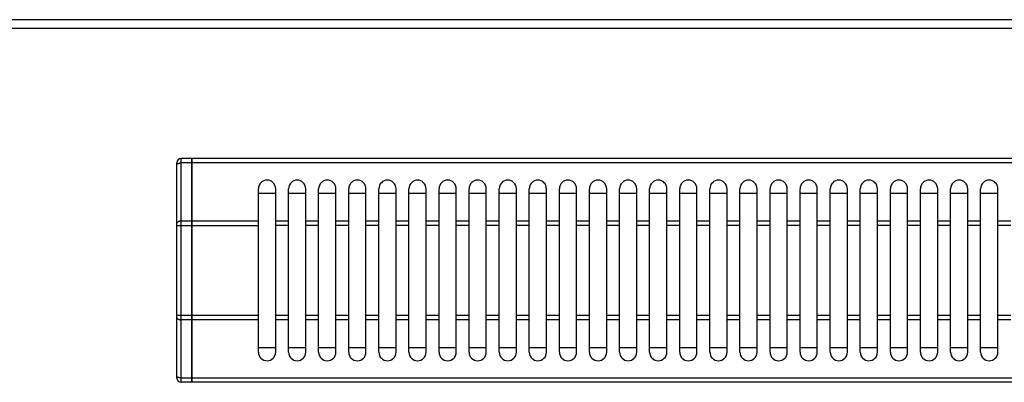
# Model space of a CAD drawing. Units: millimetres. Extents: x 4 to 2789, y 63 to 2026.
# Drawn here: x 1234 to 1463, y 703 to 787 of the extents above; entities that cross this region are included whole.
import ezdxf

# ---------------------------------------------------------------- set-up
doc = ezdxf.new("R2010")
doc.units = ezdxf.units.MM
doc.layers.add('AXES', color=7, linetype='Continuous')

msp = doc.modelspace()

# ---------------------------------------------------------------- linework, layer by layer
at = {"color": 7, "linetype": 'Continuous'}
for p, q in [((1806.54, 787.47), (5.54, 787.47)), ((1270.54, 704.17), (1270.54, 754.17)), ((1274.04, 755.17), (1271.54, 755.17)), ((1274.04, 703.17), (1274.04, 755.17)), ((1274.14, 755.07), (1274.04, 755.07)), ((1274.14, 703.17), (1274.14, 755.17)), ((1637.94, 755.17), (1274.14, 755.17)), ((1289.54, 747.17), (1293.54, 747.17)), ((1296.54, 747.17), (1300.54, 747.17)), ((1303.54, 747.17), (1307.54, 747.17)), ((1310.54, 747.17), (1314.54, 747.17)), ((1317.54, 747.17), (1321.54, 747.17)), ((1324.54, 747.17), (1328.54, 747.17)), ((1331.54, 747.17), (1335.54, 747.17)), ((1338.54, 747.17), (1342.54, 747.17)), ((1345.54, 747.17), (1349.54, 747.17)), ((1352.54, 747.17), (1356.54, 747.17)), ((1359.54, 747.17), (1363.54, 747.17)), ((1366.54, 747.17), (1370.54, 747.17)), ((1373.54, 747.17), (1377.54, 747.17)), ((1380.54, 747.17), (1384.54, 747.17)), ((1387.54, 747.17), (1391.54, 747.17)), ((1394.54, 747.17), (1398.54, 747.17)), ((1401.54, 747.17), (1405.54, 747.17)), ((1408.54, 747.17), (1412.54, 747.17)), ((1415.54, 747.17), (1419.54, 747.17)), ((1422.54, 747.17), (1426.54, 747.17)), ((1429.54, 747.17), (1433.54, 747.17)), ((1436.54, 747.17), (1440.54, 747.17)), ((1443.54, 747.17), (1447.54, 747.17)), ((1450.54, 747.17), (1454.54, 747.17)), ((1457.54, 747.17), (1461.54, 747.17)), ((1293.54, 711.17), (1289.54, 711.17)), ((1300.54, 711.17), (1296.54, 711.17)), ((1307.54, 711.17), (1303.54, 711.17)), ((1314.54, 711.17), (1310.54, 711.17)), ((1321.54, 711.17), (1317.54, 711.17)), ((1328.54, 711.17), (1324.54, 711.17)), ((1335.54, 711.17), (1331.54, 711.17)), ((1342.54, 711.17), (1338.54, 711.17)), ((1349.54, 711.17), (1345.54, 711.17)), ((1356.54, 711.17), (1352.54, 711.17)), ((1363.54, 711.17), (1359.54, 711.17)), ((1370.54, 711.17), (1366.54, 711.17)), ((1377.54, 711.17), (1373.54, 711.17)), ((1384.54, 711.17), (1380.54, 711.17)), ((1391.54, 711.17), (1387.54, 711.17)), ((1398.54, 711.17), (1394.54, 711.17)), ((1405.54, 711.17), (1401.54, 711.17)), ((1412.54, 711.17), (1408.54, 711.17)), ((1419.54, 711.17), (1415.54, 711.17)), ((1426.54, 711.17), (1422.54, 711.17)), ((1433.54, 711.17), (1429.54, 711.17)), ((1440.54, 711.17), (1436.54, 711.17)), ((1447.54, 711.17), (1443.54, 711.17)), ((1454.54, 711.17), (1450.54, 711.17)), ((1461.54, 711.17), (1457.54, 711.17)), ((1274.14, 703.27), (1274.04, 703.27)), ((1274.04, 703.17), (1271.54, 703.17)), ((1637.94, 703.17), (1274.14, 703.17))]:
    msp.add_line(p, q, dxfattribs=at)
at = {"color": 9, "linetype": 'Continuous', "true_color": 0xbdbabd}
for p, q in [((3.54, 785.47), (1808.54, 785.47)), ((1271.54, 703.17), (1271.54, 755.17)), ((1274.04, 754.17), (1271.54, 754.17)), ((1274.14, 754.12), (1274.04, 754.12)), ((1637.94, 754.17), (1274.14, 754.17)), ((1274.04, 740.64), (1271.54, 740.64)), ((1274.14, 740.59), (1274.04, 740.59)), ((1289.54, 740.64), (1274.14, 740.64)), ((1270.54, 739.64), (1289.54, 739.64)), ((1289.54, 718.71), (1270.54, 718.71)), ((1274.04, 717.71), (1271.54, 717.71)), ((1274.14, 717.76), (1274.04, 717.76)), ((1289.54, 717.71), (1274.14, 717.71)), ((1274.04, 704.17), (1271.54, 704.17)), ((1274.14, 704.22), (1274.04, 704.22)), ((1637.94, 704.17), (1274.14, 704.17))]:
    msp.add_line(p, q, dxfattribs=at)
at = {"color": 7, "linetype": 'Continuous'}
for centre, start, end in [((1271.54, 754.17), 90, 180), ((1271.54, 704.17), 180, 270)]:
    msp.add_arc(centre, 1, start, end, dxfattribs=at)
at = {"color": 9, "linetype": 'Continuous', "true_color": 0xbdbabd}
for points, knots in [([(1270.54, 753.67), (1270.57, 753.75), (1270.62, 753.9), (1270.81, 754.02), (1270.99, 754.1), (1271.17, 754.14), (1271.35, 754.17), (1271.48, 754.17), (1271.54, 754.17)], [0, 0, 0, 0, 0.225311, 0.474687, 0.649348, 0.817625, 1.009618, 1.202684, 1.202684, 1.202684, 1.202684]), ([(1271.54, 740.64), (1271.48, 740.63), (1271.35, 740.63), (1271.17, 740.6), (1270.99, 740.56), (1270.81, 740.48), (1270.62, 740.37), (1270.57, 740.21), (1270.54, 740.14)], [0, 0, 0, 0, 0.193066, 0.385058, 0.553335, 0.727997, 0.977372, 1.202684, 1.202684, 1.202684, 1.202684]), ([(1270.54, 718.21), (1270.57, 718.14), (1270.62, 717.98), (1270.81, 717.86), (1270.99, 717.78), (1271.17, 717.74), (1271.35, 717.71), (1271.48, 717.71), (1271.54, 717.71)], [0, 0, 0, 0, 0.225311, 0.474687, 0.649348, 0.817625, 1.009618, 1.202684, 1.202684, 1.202684, 1.202684]), ([(1271.54, 704.17), (1271.48, 704.17), (1271.35, 704.18), (1271.17, 704.21), (1270.99, 704.25), (1270.81, 704.33), (1270.62, 704.44), (1270.57, 704.6), (1270.54, 704.67)], [0, 0, 0, 0, 0.193066, 0.385058, 0.553335, 0.727997, 0.977372, 1.202684, 1.202684, 1.202684, 1.202684])]:
    msp.add_open_spline(points, degree=3, knots=knots, dxfattribs=at)
at = {"layer": 'AXES', "color": 7, "linetype": 'Continuous'}
for p, q in [((1289.54, 710.17), (1289.54, 748.17)), ((1293.54, 710.17), (1293.54, 748.17)), ((1296.54, 710.17), (1296.54, 748.17)), ((1300.54, 710.17), (1300.54, 748.17)), ((1303.54, 710.17), (1303.54, 748.17)), ((1307.54, 710.17), (1307.54, 748.17)), ((1310.54, 710.17), (1310.54, 748.17)), ((1314.54, 710.17), (1314.54, 748.17)), ((1317.54, 710.17), (1317.54, 748.17)), ((1321.54, 710.17), (1321.54, 748.17)), ((1324.54, 710.17), (1324.54, 748.17)), ((1328.54, 710.17), (1328.54, 748.17)), ((1331.54, 710.17), (1331.54, 748.17)), ((1335.54, 710.17), (1335.54, 748.17)), ((1338.54, 710.17), (1338.54, 748.17)), ((1342.54, 710.17), (1342.54, 748.17)), ((1345.54, 710.17), (1345.54, 748.17)), ((1349.54, 710.17), (1349.54, 748.17)), ((1352.54, 710.17), (1352.54, 748.17)), ((1356.54, 710.17), (1356.54, 748.17)), ((1359.54, 710.17), (1359.54, 748.17)), ((1363.54, 710.17), (1363.54, 748.17)), ((1366.54, 710.17), (1366.54, 748.17)), ((1370.54, 710.17), (1370.54, 748.17)), ((1373.54, 710.17), (1373.54, 748.17)), ((1377.54, 710.17), (1377.54, 748.17)), ((1380.54, 710.17), (1380.54, 748.17)), ((1384.54, 710.17), (1384.54, 748.17)), ((1387.54, 710.17), (1387.54, 748.17)), ((1391.54, 710.17), (1391.54, 748.17)), ((1394.54, 710.17), (1394.54, 748.17)), ((1398.54, 710.17), (1398.54, 748.17)), ((1401.54, 710.17), (1401.54, 748.17)), ((1405.54, 710.17), (1405.54, 748.17)), ((1408.54, 710.17), (1408.54, 748.17)), ((1412.54, 710.17), (1412.54, 748.17)), ((1415.54, 710.17), (1415.54, 748.17)), ((1419.54, 710.17), (1419.54, 748.17)), ((1422.54, 710.17), (1422.54, 748.17)), ((1426.54, 710.17), (1426.54, 748.17)), ((1429.54, 710.17), (1429.54, 748.17)), ((1433.54, 710.17), (1433.54, 748.17)), ((1436.54, 710.17), (1436.54, 748.17)), ((1440.54, 710.17), (1440.54, 748.17)), ((1443.54, 710.17), (1443.54, 748.17)), ((1447.54, 710.17), (1447.54, 748.17)), ((1450.54, 710.17), (1450.54, 748.17)), ((1454.54, 710.17), (1454.54, 748.17)), ((1457.54, 710.17), (1457.54, 748.17)), ((1461.54, 710.17), (1461.54, 748.17))]:
    msp.add_line(p, q, dxfattribs=at)
at = {"layer": 'AXES', "color": 9, "linetype": 'Continuous', "true_color": 0xbdbabd}
for p, q in [((1296.54, 740.64), (1293.54, 740.64)), ((1303.54, 740.64), (1300.54, 740.64)), ((1310.54, 740.64), (1307.54, 740.64)), ((1317.54, 740.64), (1314.54, 740.64)), ((1324.54, 740.64), (1321.54, 740.64)), ((1331.54, 740.64), (1328.54, 740.64)), ((1338.54, 740.64), (1335.54, 740.64)), ((1345.54, 740.64), (1342.54, 740.64)), ((1352.54, 740.64), (1349.54, 740.64)), ((1359.54, 740.64), (1356.54, 740.64)), ((1366.54, 740.64), (1363.54, 740.64)), ((1373.54, 740.64), (1370.54, 740.64)), ((1380.54, 740.64), (1377.54, 740.64)), ((1387.54, 740.64), (1384.54, 740.64)), ((1394.54, 740.64), (1391.54, 740.64)), ((1401.54, 740.64), (1398.54, 740.64)), ((1408.54, 740.64), (1405.54, 740.64)), ((1415.54, 740.64), (1412.54, 740.64)), ((1422.54, 740.64), (1419.54, 740.64)), ((1429.54, 740.64), (1426.54, 740.64)), ((1436.54, 740.64), (1433.54, 740.64)), ((1443.54, 740.64), (1440.54, 740.64)), ((1450.54, 740.64), (1447.54, 740.64)), ((1457.54, 740.64), (1454.54, 740.64)), ((1464.54, 740.64), (1461.54, 740.64)), ((1296.54, 739.64), (1293.54, 739.64)), ((1303.54, 739.64), (1300.54, 739.64)), ((1310.54, 739.64), (1307.54, 739.64)), ((1317.54, 739.64), (1314.54, 739.64)), ((1324.54, 739.64), (1321.54, 739.64)), ((1331.54, 739.64), (1328.54, 739.64)), ((1338.54, 739.64), (1335.54, 739.64)), ((1345.54, 739.64), (1342.54, 739.64)), ((1352.54, 739.64), (1349.54, 739.64)), ((1359.54, 739.64), (1356.54, 739.64)), ((1366.54, 739.64), (1363.54, 739.64)), ((1373.54, 739.64), (1370.54, 739.64)), ((1380.54, 739.64), (1377.54, 739.64)), ((1387.54, 739.64), (1384.54, 739.64)), ((1394.54, 739.64), (1391.54, 739.64)), ((1401.54, 739.64), (1398.54, 739.64)), ((1408.54, 739.64), (1405.54, 739.64)), ((1415.54, 739.64), (1412.54, 739.64)), ((1422.54, 739.64), (1419.54, 739.64)), ((1429.54, 739.64), (1426.54, 739.64)), ((1436.54, 739.64), (1433.54, 739.64)), ((1443.54, 739.64), (1440.54, 739.64)), ((1450.54, 739.64), (1447.54, 739.64)), ((1457.54, 739.64), (1454.54, 739.64)), ((1464.54, 739.64), (1461.54, 739.64)), ((1296.54, 718.71), (1293.54, 718.71)), ((1296.54, 717.71), (1293.54, 717.71)), ((1303.54, 718.71), (1300.54, 718.71)), ((1303.54, 717.71), (1300.54, 717.71)), ((1310.54, 718.71), (1307.54, 718.71)), ((1310.54, 717.71), (1307.54, 717.71)), ((1317.54, 718.71), (1314.54, 718.71)), ((1317.54, 717.71), (1314.54, 717.71)), ((1324.54, 718.71), (1321.54, 718.71)), ((1324.54, 717.71), (1321.54, 717.71)), ((1331.54, 718.71), (1328.54, 718.71)), ((1331.54, 717.71), (1328.54, 717.71)), ((1338.54, 718.71), (1335.54, 718.71)), ((1338.54, 717.71), (1335.54, 717.71)), ((1345.54, 718.71), (1342.54, 718.71)), ((1345.54, 717.71), (1342.54, 717.71)), ((1352.54, 718.71), (1349.54, 718.71)), ((1352.54, 717.71), (1349.54, 717.71)), ((1359.54, 718.71), (1356.54, 718.71)), ((1359.54, 717.71), (1356.54, 717.71)), ((1366.54, 718.71), (1363.54, 718.71)), ((1366.54, 717.71), (1363.54, 717.71)), ((1373.54, 718.71), (1370.54, 718.71)), ((1373.54, 717.71), (1370.54, 717.71)), ((1380.54, 718.71), (1377.54, 718.71)), ((1380.54, 717.71), (1377.54, 717.71)), ((1387.54, 718.71), (1384.54, 718.71)), ((1387.54, 717.71), (1384.54, 717.71)), ((1394.54, 718.71), (1391.54, 718.71)), ((1394.54, 717.71), (1391.54, 717.71)), ((1401.54, 718.71), (1398.54, 718.71)), ((1401.54, 717.71), (1398.54, 717.71)), ((1408.54, 718.71), (1405.54, 718.71)), ((1408.54, 717.71), (1405.54, 717.71)), ((1415.54, 718.71), (1412.54, 718.71)), ((1415.54, 717.71), (1412.54, 717.71)), ((1422.54, 718.71), (1419.54, 718.71)), ((1422.54, 717.71), (1419.54, 717.71)), ((1429.54, 718.71), (1426.54, 718.71)), ((1429.54, 717.71), (1426.54, 717.71)), ((1436.54, 718.71), (1433.54, 718.71)), ((1436.54, 717.71), (1433.54, 717.71)), ((1443.54, 718.71), (1440.54, 718.71)), ((1443.54, 717.71), (1440.54, 717.71)), ((1450.54, 718.71), (1447.54, 718.71)), ((1450.54, 717.71), (1447.54, 717.71)), ((1457.54, 718.71), (1454.54, 718.71)), ((1457.54, 717.71), (1454.54, 717.71)), ((1464.54, 718.71), (1461.54, 718.71)), ((1464.54, 717.71), (1461.54, 717.71))]:
    msp.add_line(p, q, dxfattribs=at)
at = {"layer": 'AXES', "color": 7, "linetype": 'Continuous'}
for centre, start, end in [((1291.54, 748.17), 0, 180), ((1298.54, 748.17), 0, 180), ((1305.54, 748.17), 0, 180), ((1312.54, 748.17), 0, 180), ((1319.54, 748.17), 0, 180), ((1326.54, 748.17), 0, 180), ((1333.54, 748.17), 0, 180), ((1340.54, 748.17), 0, 180), ((1347.54, 748.17), 0, 180), ((1354.54, 748.17), 0, 180), ((1361.54, 748.17), 0, 180), ((1368.54, 748.17), 0, 180), ((1375.54, 748.17), 0, 180), ((1382.54, 748.17), 0, 180), ((1389.54, 748.17), 0, 180), ((1396.54, 748.17), 0, 180), ((1403.54, 748.17), 0, 180), ((1410.54, 748.17), 0, 180), ((1417.54, 748.17), 0, 180), ((1424.54, 748.17), 0, 180), ((1431.54, 748.17), 0, 180), ((1438.54, 748.17), 0, 180), ((1445.54, 748.17), 0, 180), ((1452.54, 748.17), 0, 180), ((1459.54, 748.17), 0, 180), ((1291.54, 710.17), 180, 0), ((1298.54, 710.17), 180, 0), ((1305.54, 710.17), 180, 0), ((1312.54, 710.17), 180, 0), ((1319.54, 710.17), 180, 0), ((1326.54, 710.17), 180, 0), ((1333.54, 710.17), 180, 0), ((1340.54, 710.17), 180, 0), ((1347.54, 710.17), 180, 0), ((1354.54, 710.17), 180, 0), ((1361.54, 710.17), 180, 0), ((1368.54, 710.17), 180, 0), ((1375.54, 710.17), 180, 0), ((1382.54, 710.17), 180, 0), ((1389.54, 710.17), 180, 0), ((1396.54, 710.17), 180, 0), ((1403.54, 710.17), 180, 0), ((1410.54, 710.17), 180, 0), ((1417.54, 710.17), 180, 0), ((1424.54, 710.17), 180, 0), ((1431.54, 710.17), 180, 0), ((1438.54, 710.17), 180, 0), ((1445.54, 710.17), 180, 0), ((1452.54, 710.17), 180, 0), ((1459.54, 710.17), 180, 0)]:
    msp.add_arc(centre, 2, start, end, dxfattribs=at)

doc.saveas('drawing.dxf')
